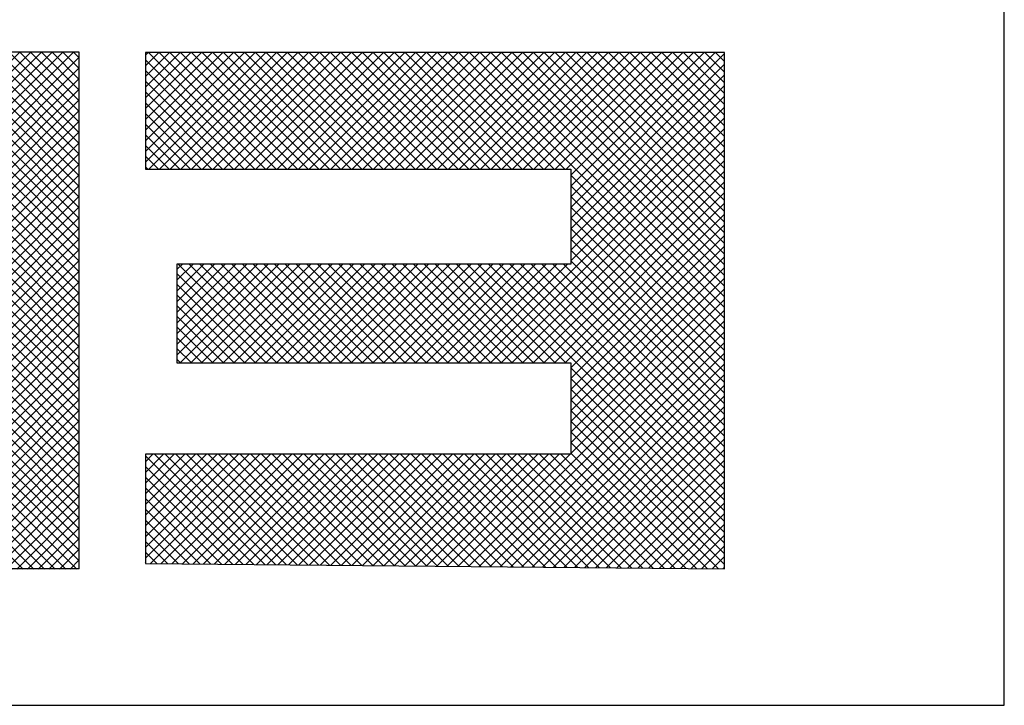
# Model space of a CAD drawing. Extents: x -227 to 403, y -249 to 290.
# Drawn here: x 272 to 276, y 80 to 82 of the extents above; entities that cross this region are included whole.
import ezdxf

# ---------------------------------------------------------------- set-up
doc = ezdxf.new("R2010")
doc.units = 0
doc.header["$MEASUREMENT"] = 0
doc.layers.get('0').update_dxf_attribs({"linetype": 'CONTINUOUS'})
doc.layers.add('FIBERGLASS', color=7, linetype='CONTINUOUS')
doc.layers.add('TITLEBLOCK', color=95, linetype='CONTINUOUS')

# ---------------------------------------------------------------- blocks, each defined once
blk = doc.blocks.new('*X76')
at = {"color": 0, "ltscale": 4}
for p, q in [((147.2482, 40.9391), (147.5448, 41.2357)), ((147.2483, 40.9172), (147.5662, 41.235)), ((147.2483, 40.5857), (147.896, 41.2334)), ((147.2483, 40.6078), (147.8739, 41.2334)), ((147.2483, 40.6299), (147.8518, 41.2334)), ((147.2483, 40.652), (147.8297, 41.2334)), ((147.2483, 40.6741), (147.8077, 41.2334)), ((147.2483, 40.6962), (147.7856, 41.2334)), ((147.2483, 40.7183), (147.7635, 41.2334)), ((147.2483, 40.7404), (147.7414, 41.2334)), ((147.2483, 40.7625), (147.7193, 41.2334)), ((147.2483, 40.7846), (147.6972, 41.2334)), ((147.2483, 40.8067), (147.6751, 41.2334)), ((147.2483, 40.8288), (147.653, 41.2334)), ((147.2483, 40.8509), (147.6309, 41.2334)), ((147.2483, 40.873), (147.6088, 41.2334)), ((147.2483, 40.8951), (147.5867, 41.2334)), ((147.2493, 40.9623), (147.5216, 41.2346)), ((147.2525, 40.9876), (147.4963, 41.2314)), ((147.8138, 40.9174), (147.4993, 41.2319)), ((147.8359, 40.9174), (147.5189, 41.2344)), ((147.858, 40.9174), (147.5398, 41.2356)), ((147.8801, 40.9174), (147.5622, 41.2353)), ((147.9022, 40.9174), (147.5862, 41.2334)), ((147.5905, 40.9058), (147.9181, 41.2334)), ((147.9235, 40.9182), (147.6083, 41.2334)), ((147.6222, 40.9154), (147.9402, 41.2334)), ((147.9472, 40.9166), (147.6304, 41.2334)), ((147.647, 40.9181), (147.9623, 41.2334)), ((147.9763, 40.9096), (147.6525, 41.2334)), ((147.6684, 40.9174), (147.9844, 41.2334)), ((148.0317, 40.8763), (147.6746, 41.2334)), ((147.6905, 40.9174), (148.0065, 41.2334)), ((148.3157, 40.6144), (147.6967, 41.2334)), ((147.7126, 40.9174), (148.0286, 41.2334)), ((148.3157, 40.6365), (147.7188, 41.2334)), ((147.7347, 40.9174), (148.0507, 41.2334)), ((148.3157, 40.6586), (147.7409, 41.2334)), ((147.7568, 40.9174), (148.0716, 41.2322)), ((148.3157, 40.6807), (147.763, 41.2334)), ((148.3157, 40.7028), (147.7851, 41.2334)), ((148.3157, 40.7249), (147.8072, 41.2334)), ((148.3157, 40.747), (147.8293, 41.2334)), ((148.3157, 40.7691), (147.8514, 41.2334)), ((148.3157, 40.7912), (147.8735, 41.2334)), ((148.3157, 40.8133), (147.8956, 41.2334)), ((148.3157, 40.8354), (147.9177, 41.2334)), ((148.3157, 40.8575), (147.9398, 41.2334)), ((148.3157, 40.8796), (147.9619, 41.2334)), ((148.3157, 40.9017), (147.984, 41.2334)), ((148.3157, 40.9238), (148.0061, 41.2334)), ((148.3165, 40.9451), (148.0281, 41.2334)), ((148.316, 40.9676), (148.0502, 41.2334)), ((148.3134, 40.9923), (148.0739, 41.2318)), ((147.2588, 41.016), (147.4679, 41.2251)), ((147.2701, 41.0494), (147.4345, 41.2138)), ((147.7255, 40.9174), (147.4306, 41.2122)), ((147.7475, 40.9174), (147.4465, 41.2184)), ((147.7696, 40.9174), (147.4632, 41.2238)), ((147.7917, 40.9174), (147.4808, 41.2283)), ((147.7789, 40.9174), (148.0904, 41.2289)), ((147.801, 40.9174), (148.1082, 41.2246)), ((147.8231, 40.9174), (148.125, 41.2193)), ((147.8452, 40.9174), (148.141, 41.2132)), ((148.3079, 41.0199), (148.1015, 41.2263)), ((148.2977, 41.0522), (148.1339, 41.2161)), ((147.2929, 41.0943), (147.3896, 41.191)), ((147.6813, 40.9174), (147.4009, 41.1977)), ((147.7034, 40.9174), (147.4154, 41.2053)), ((147.8673, 40.9174), (148.1563, 41.2064)), ((147.8894, 40.9174), (148.1708, 41.1988)), ((147.9117, 40.9176), (148.1846, 41.1905)), ((148.2771, 41.0949), (148.1765, 41.1955)), ((147.6178, 40.9145), (147.3612, 41.1711)), ((147.6369, 40.9175), (147.3739, 41.1806)), ((147.6585, 40.918), (147.3871, 41.1894)), ((147.9341, 40.9179), (148.1978, 41.1816)), ((147.9538, 40.9155), (148.2104, 41.1721)), ((147.5849, 40.9033), (147.3378, 41.1504)), ((147.6006, 40.9097), (147.3492, 41.161)), ((147.9716, 40.9112), (148.2223, 41.1619)), ((147.9877, 40.9052), (148.2336, 41.1512)), ((147.5705, 40.8955), (147.3269, 41.1392)), ((148.0024, 40.8978), (148.2444, 41.1398)), ((147.5453, 40.8765), (147.3069, 41.115)), ((147.5574, 40.8866), (147.3166, 41.1274)), ((148.0159, 40.8892), (148.2545, 41.1278)), ((148.0282, 40.8794), (148.264, 41.1152)), ((147.5344, 40.8653), (147.2978, 41.102)), ((148.0394, 40.8686), (148.2728, 41.102)), ((147.516, 40.8396), (147.2815, 41.0741)), ((147.5246, 40.853), (147.2893, 41.0884)), ((148.0495, 40.8566), (148.281, 41.0881)), ((148.0585, 40.8434), (148.2885, 41.0735)), ((147.5151, 40.8183), (147.2743, 41.0592)), ((148.0616, 40.8245), (148.2953, 41.0582)), ((147.5151, 40.7962), (147.2678, 41.0436)), ((148.0616, 40.8024), (148.3014, 41.0421)), ((147.5151, 40.752), (147.2572, 41.01)), ((147.5151, 40.7741), (147.2621, 41.0272)), ((148.0616, 40.7803), (148.3065, 41.0252)), ((147.5151, 40.73), (147.2532, 40.9918)), ((148.0616, 40.7582), (148.3108, 41.0073)), ((148.0616, 40.7361), (148.314, 40.9884)), ((147.5151, 40.7079), (147.2503, 40.9727)), ((148.0616, 40.714), (148.316, 40.9683)), ((147.5151, 40.6858), (147.2486, 40.9523)), ((148.0616, 40.6919), (148.3165, 40.9468)), ((147.5151, 40.6637), (147.2483, 40.9305)), ((147.5151, 40.6416), (147.2483, 40.9084)), ((148.0616, 40.6698), (148.3157, 40.9238)), ((147.5151, 40.6195), (147.2483, 40.8863)), ((148.0616, 40.6477), (148.3157, 40.9018)), ((148.3157, 40.5923), (148.0394, 40.8686)), ((148.0616, 40.6256), (148.3157, 40.8797)), ((147.5151, 40.5974), (147.2483, 40.8642)), ((148.0616, 40.6035), (148.3157, 40.8576)), ((147.5151, 40.5753), (147.2483, 40.8421)), ((147.2483, 40.5636), (147.5151, 40.8304)), ((148.0616, 40.5814), (148.3157, 40.8355)), ((147.5151, 40.5532), (147.2483, 40.82)), ((147.2483, 40.5415), (147.5151, 40.8083)), ((148.3157, 40.5702), (148.0616, 40.8243)), ((148.0616, 40.5593), (148.3157, 40.8134)), ((147.5151, 40.5311), (147.2483, 40.7979)), ((147.2483, 40.5194), (147.5151, 40.7862)), ((148.3157, 40.5481), (148.0616, 40.8022)), ((148.0616, 40.5372), (148.3157, 40.7913)), ((147.5151, 40.509), (147.2483, 40.7758)), ((147.2483, 40.4973), (147.5151, 40.7641)), ((148.3157, 40.526), (148.0616, 40.7801)), ((148.0616, 40.5151), (148.3157, 40.7692)), ((147.5151, 40.4869), (147.2483, 40.7537)), ((148.3157, 40.5039), (148.0616, 40.758)), ((148.0616, 40.493), (148.3157, 40.7471)), ((147.2483, 40.4752), (147.5151, 40.742)), ((147.5151, 40.4648), (147.2483, 40.7316)), ((148.3157, 40.4818), (148.0616, 40.7359)), ((148.0616, 40.4709), (148.3157, 40.725)), ((147.2483, 40.4531), (147.5151, 40.7199)), ((147.5151, 40.4427), (147.2483, 40.7095)), ((148.3157, 40.4597), (148.0616, 40.7138)), ((148.0616, 40.4488), (148.3157, 40.7029)), ((147.2483, 40.431), (147.5151, 40.6978)), ((147.5151, 40.4206), (147.2483, 40.6874)), ((148.3157, 40.4376), (148.0616, 40.6917)), ((147.2483, 40.4089), (147.5151, 40.6757)), ((147.5151, 40.3985), (147.2483, 40.6653)), ((148.0616, 40.4267), (148.3157, 40.6808)), ((148.3157, 40.4155), (148.0616, 40.6696)), ((147.2483, 40.3868), (147.5151, 40.6536)), ((147.5151, 40.3764), (147.2483, 40.6432)), ((148.0616, 40.4046), (148.3157, 40.6587)), ((148.3157, 40.3934), (148.0616, 40.6475)), ((147.2483, 40.3647), (147.5151, 40.6315)), ((147.5151, 40.3543), (147.2483, 40.6211)), ((148.0616, 40.3825), (148.3157, 40.6366)), ((148.3157, 40.3713), (148.0616, 40.6254)), ((147.2483, 40.3426), (147.5151, 40.6094)), ((148.0616, 40.3604), (148.3157, 40.6145)), ((148.3157, 40.3492), (148.0616, 40.6033)), ((147.5151, 40.3322), (147.2483, 40.599)), ((147.2483, 40.3205), (147.5151, 40.5873)), ((148.0616, 40.3383), (148.3157, 40.5924)), ((148.3157, 40.3271), (148.0616, 40.5812)), ((147.5151, 40.3101), (147.2483, 40.5769)), ((147.2483, 40.2984), (147.5151, 40.5652)), ((148.0616, 40.3163), (148.3157, 40.5703)), ((147.5151, 40.288), (147.2483, 40.5548)), ((147.2483, 40.2763), (147.5151, 40.5431)), ((148.3157, 40.305), (148.0616, 40.5591)), ((148.0616, 40.2942), (148.3157, 40.5482)), ((147.5151, 40.2659), (147.2483, 40.5327)), ((147.2483, 40.2542), (147.5151, 40.521)), ((148.3157, 40.2829), (148.0616, 40.537)), ((148.0616, 40.2721), (148.3157, 40.5261)), ((147.5151, 40.2438), (147.2483, 40.5106)), ((147.2483, 40.2321), (147.5151, 40.4989)), ((148.3157, 40.2608), (148.0616, 40.5149)), ((148.0616, 40.25), (148.3157, 40.504)), ((147.5151, 40.2217), (147.2483, 40.4885)), ((148.3157, 40.2388), (148.0616, 40.4928)), ((148.0616, 40.2279), (148.3157, 40.4819)), ((147.2483, 40.21), (147.5151, 40.4768)), ((147.5151, 40.1996), (147.2483, 40.4664)), ((148.3157, 40.2167), (148.0616, 40.4707)), ((148.0616, 40.2058), (148.3157, 40.4598)), ((147.2483, 40.1879), (147.5151, 40.4547)), ((147.5151, 40.1775), (147.2483, 40.4443)), ((148.3157, 40.1946), (148.0616, 40.4486)), ((147.2483, 40.1659), (147.5151, 40.4327)), ((147.5151, 40.1554), (147.2483, 40.4222)), ((148.0616, 40.1837), (148.3157, 40.4377)), ((148.3157, 40.1725), (148.0616, 40.4265)), ((147.2483, 40.1438), (147.5151, 40.4106)), ((147.5151, 40.1333), (147.2483, 40.4001)), ((148.0616, 40.1616), (148.3157, 40.4156)), ((148.3157, 40.1504), (148.0616, 40.4044)), ((147.2483, 40.1217), (147.5151, 40.3885)), ((147.5151, 40.1112), (147.2483, 40.378)), ((148.0616, 40.1395), (148.3157, 40.3935)), ((148.3157, 40.1283), (148.0616, 40.3823)), ((147.2483, 40.0996), (147.5151, 40.3664)), ((148.0616, 40.1174), (148.3157, 40.3714)), ((148.3157, 40.1062), (148.0616, 40.3602)), ((147.8194, 39.7849), (147.2483, 40.3559)), ((147.2483, 40.0775), (147.5151, 40.3443)), ((147.7512, 39.7849), (148.3157, 40.3493)), ((148.3157, 40.0841), (148.0616, 40.3381)), ((147.7973, 39.7849), (147.2483, 40.3338)), ((147.2483, 40.0554), (147.5151, 40.3222)), ((147.7733, 39.7849), (148.3157, 40.3272)), ((148.3157, 40.062), (148.0616, 40.316)), ((147.7752, 39.7849), (147.2483, 40.3117)), ((147.2483, 40.0333), (147.5151, 40.3001)), ((147.7954, 39.7849), (148.3157, 40.3051)), ((147.7531, 39.7849), (147.2483, 40.2896)), ((147.2483, 40.0112), (147.5151, 40.278)), ((147.8175, 39.7849), (148.3157, 40.283)), ((148.3157, 40.0399), (148.0616, 40.2939)), ((147.731, 39.7849), (147.2483, 40.2675)), ((147.2483, 39.9891), (147.5151, 40.2559)), ((147.8396, 39.7849), (148.3157, 40.2609)), ((148.3157, 40.0178), (148.0616, 40.2718)), ((147.7089, 39.7849), (147.2483, 40.2454)), ((147.8617, 39.7849), (148.3157, 40.2388)), ((148.3157, 39.9957), (148.0616, 40.2497)), ((147.2483, 39.967), (147.5151, 40.2338)), ((147.6868, 39.7849), (147.2483, 40.2234)), ((147.8838, 39.7849), (148.3157, 40.2167)), ((148.3157, 39.9736), (148.0616, 40.2276)), ((147.2483, 39.9449), (147.5151, 40.2117)), ((147.6647, 39.7849), (147.2483, 40.2013)), ((147.9059, 39.7849), (148.3157, 40.1946)), ((148.3157, 39.9515), (148.0616, 40.2055)), ((147.2483, 39.9228), (147.5151, 40.1896)), ((147.6426, 39.7849), (147.2483, 40.1792)), ((148.3157, 39.9294), (148.0616, 40.1834)), ((147.2483, 39.9007), (147.5151, 40.1675)), ((147.6205, 39.7849), (147.2483, 40.1571)), ((147.928, 39.7849), (148.3157, 40.1725)), ((148.3157, 39.9073), (148.0616, 40.1613)), ((147.2483, 39.8786), (147.5151, 40.1454)), ((147.5984, 39.7849), (147.2483, 40.135)), ((147.9501, 39.7849), (148.3157, 40.1505)), ((148.3157, 39.8852), (148.0616, 40.1392)), ((147.2483, 39.8565), (147.5151, 40.1233)), ((147.5763, 39.7849), (147.2483, 40.1129)), ((147.9722, 39.7849), (148.3157, 40.1284)), ((148.3157, 39.8631), (148.0616, 40.1171)), ((147.2483, 39.8344), (147.5188, 40.1049)), ((147.2483, 39.8123), (147.5409, 40.1049)), ((147.2483, 39.7902), (147.563, 40.1049)), ((147.2651, 39.7849), (147.5851, 40.1049)), ((147.2872, 39.7849), (147.6072, 40.1049)), ((147.3093, 39.7849), (147.6293, 40.1049)), ((147.3314, 39.7849), (147.6514, 40.1049)), ((147.3535, 39.7849), (147.6735, 40.1049)), ((147.3756, 39.7849), (147.6956, 40.1049)), ((147.3977, 39.7849), (147.7177, 40.1049)), ((147.4198, 39.7849), (147.7398, 40.1049)), ((147.4419, 39.7849), (147.7619, 40.1049)), ((147.464, 39.7849), (147.784, 40.1049)), ((147.4861, 39.7849), (147.8061, 40.1049)), ((147.5082, 39.7849), (147.8282, 40.1049)), ((147.8415, 39.7849), (147.5215, 40.1049)), ((147.5303, 39.7849), (147.8503, 40.1049)), ((147.8636, 39.7849), (147.5436, 40.1049)), ((147.5524, 39.7849), (147.8724, 40.1049)), ((147.8857, 39.7849), (147.5657, 40.1049)), ((147.5745, 39.7849), (147.8945, 40.1049)), ((147.9078, 39.7849), (147.5878, 40.1049)), ((147.5966, 39.7849), (147.9166, 40.1049)), ((147.9299, 39.7849), (147.6099, 40.1049)), ((147.6187, 39.7849), (147.9387, 40.1049)), ((147.952, 39.7849), (147.632, 40.1049)), ((147.6408, 39.7849), (147.9608, 40.1049)), ((147.9741, 39.7849), (147.6541, 40.1049)), ((147.6629, 39.7849), (147.9829, 40.1049)), ((147.9962, 39.7849), (147.6762, 40.1049)), ((147.685, 39.7849), (148.005, 40.1049)), ((148.0183, 39.7849), (147.6983, 40.1049)), ((147.7071, 39.7849), (148.0271, 40.1049)), ((148.0404, 39.7849), (147.7204, 40.1049)), ((147.7292, 39.7849), (148.0492, 40.1049)), ((148.0625, 39.7849), (147.7425, 40.1049)), ((148.0846, 39.7849), (147.7646, 40.1049)), ((148.1066, 39.7849), (147.7866, 40.1049)), ((148.1287, 39.7849), (147.8087, 40.1049)), ((148.1508, 39.7849), (147.8308, 40.1049)), ((148.1729, 39.7849), (147.8529, 40.1049)), ((148.195, 39.7849), (147.875, 40.1049)), ((148.2171, 39.7849), (147.8971, 40.1049)), ((148.2392, 39.7849), (147.9192, 40.1049)), ((148.2613, 39.7849), (147.9413, 40.1049)), ((148.2834, 39.7849), (147.9634, 40.1049)), ((148.3055, 39.7849), (147.9855, 40.1049)), ((147.9943, 39.7849), (148.3157, 40.1063)), ((148.3157, 39.7968), (148.0076, 40.1049)), ((148.3157, 39.8189), (148.0297, 40.1049)), ((148.3157, 39.841), (148.0518, 40.1049)), ((147.5542, 39.7849), (147.2483, 40.0908)), ((148.0164, 39.7849), (148.3157, 40.0842)), ((147.5321, 39.7849), (147.2483, 40.0687)), ((148.0385, 39.7849), (148.3157, 40.0621)), ((147.51, 39.7849), (147.2483, 40.0466)), ((148.0606, 39.7849), (148.3157, 40.04)), ((147.4879, 39.7849), (147.2483, 40.0245)), ((148.0827, 39.7849), (148.3157, 40.0179)), ((147.4658, 39.7849), (147.2483, 40.0024)), ((148.1048, 39.7849), (148.3157, 39.9958)), ((147.4437, 39.7849), (147.2483, 39.9803)), ((148.1269, 39.7849), (148.3157, 39.9737)), ((147.4216, 39.7849), (147.2483, 39.9582)), ((148.149, 39.7849), (148.3157, 39.9516)), ((147.3995, 39.7849), (147.2483, 39.9361)), ((148.1711, 39.7849), (148.3157, 39.9295)), ((147.3774, 39.7849), (147.2483, 39.914)), ((147.3553, 39.7849), (147.2483, 39.8919)), ((148.1932, 39.7849), (148.3157, 39.9074)), ((147.3333, 39.7849), (147.2483, 39.8698)), ((148.2153, 39.7849), (148.3157, 39.8853)), ((148.2374, 39.7849), (148.3157, 39.8632)), ((147.3112, 39.7849), (147.2483, 39.8477)), ((148.2595, 39.7849), (148.3157, 39.8411)), ((147.2891, 39.7849), (147.2483, 39.8256)), ((148.2816, 39.7849), (148.3157, 39.819)), ((147.267, 39.7849), (147.2483, 39.8035)), ((148.3037, 39.7849), (148.3157, 39.7969))]:
    blk.add_line(p, q, dxfattribs=at)
blk = doc.blocks.new('*X75')
at = {"color": 0, "ltscale": 4}
for p, q in [((147.2577, 39.4239), (147.4821, 39.6483)), ((147.2579, 39.4462), (147.46, 39.6483)), ((147.2581, 39.4686), (147.4379, 39.6483)), ((147.2584, 39.4909), (147.4158, 39.6483)), ((147.2586, 39.5132), (147.3937, 39.6483)), ((147.2588, 39.5355), (147.3716, 39.6483)), ((147.259, 39.5578), (147.3495, 39.6483)), ((147.2592, 39.5801), (147.3274, 39.6483)), ((147.2594, 39.6024), (147.3053, 39.6483)), ((147.2596, 39.6247), (147.2833, 39.6483)), ((147.2599, 39.647), (147.2612, 39.6483)), ((147.4853, 39.4339), (147.2709, 39.6483)), ((147.4853, 39.456), (147.293, 39.6483)), ((147.4853, 39.4781), (147.3151, 39.6483)), ((147.4853, 39.5002), (147.3372, 39.6483)), ((147.4853, 39.5223), (147.3593, 39.6483)), ((147.4853, 39.5444), (147.3814, 39.6483)), ((147.4853, 39.5665), (147.4035, 39.6483)), ((147.4853, 39.5886), (147.4256, 39.6483)), ((147.4853, 39.6107), (147.4477, 39.6483)), ((147.4853, 39.6328), (147.4698, 39.6483)), ((148.0744, 39.644), (148.0787, 39.6483)), ((148.0744, 39.6219), (148.1008, 39.6483)), ((148.0744, 39.5998), (148.1229, 39.6483)), ((148.0744, 39.5777), (148.145, 39.6483)), ((148.0744, 39.5556), (148.1671, 39.6483)), ((148.0744, 39.5335), (148.1892, 39.6483)), ((148.0744, 39.5114), (148.2113, 39.6483)), ((148.0744, 39.4893), (148.2334, 39.6483)), ((148.0744, 39.4672), (148.2555, 39.6483)), ((148.0744, 39.4451), (148.2776, 39.6483)), ((148.0744, 39.423), (148.2997, 39.6483)), ((148.3151, 39.4217), (148.0885, 39.6483)), ((148.3151, 39.4438), (148.1106, 39.6483)), ((148.3151, 39.4659), (148.1327, 39.6483)), ((148.3151, 39.488), (148.1548, 39.6483)), ((148.3151, 39.5101), (148.1769, 39.6483)), ((148.3151, 39.5322), (148.199, 39.6483)), ((148.3151, 39.5543), (148.2211, 39.6483)), ((148.3151, 39.5764), (148.2432, 39.6483)), ((148.3151, 39.5985), (148.2653, 39.6483)), ((148.3151, 39.6206), (148.2874, 39.6483)), ((148.3151, 39.6427), (148.3095, 39.6483)), ((147.2575, 39.4016), (147.4853, 39.6294)), ((147.4853, 39.4118), (147.2598, 39.6374)), ((148.0744, 39.4009), (148.3151, 39.6417)), ((148.3151, 39.3996), (148.0744, 39.6404)), ((147.2573, 39.3793), (147.4853, 39.6073)), ((147.4853, 39.3897), (147.2596, 39.6155)), ((148.0744, 39.3788), (148.3151, 39.6196)), ((148.3151, 39.3775), (148.0744, 39.6183)), ((147.2571, 39.357), (147.4853, 39.5852)), ((147.4853, 39.3677), (147.2593, 39.5936)), ((148.0744, 39.3567), (148.3151, 39.5975)), ((148.3151, 39.3554), (148.0744, 39.5962)), ((147.4853, 39.3456), (147.2591, 39.5717)), ((147.6744, 39.5754), (147.6819, 39.583)), ((147.6744, 39.5533), (147.704, 39.583)), ((147.6744, 39.5312), (147.7261, 39.583)), ((147.6744, 39.5092), (147.7482, 39.583)), ((147.6744, 39.4871), (147.7703, 39.583)), ((147.6744, 39.465), (147.7924, 39.583)), ((147.6744, 39.4429), (147.8145, 39.583)), ((147.6744, 39.4208), (147.8366, 39.583)), ((147.6744, 39.3987), (147.8587, 39.583)), ((147.6744, 39.3766), (147.878, 39.5802)), ((147.878, 39.3727), (147.6744, 39.5763)), ((147.878, 39.3948), (147.6898, 39.583)), ((147.878, 39.4169), (147.7119, 39.583)), ((147.878, 39.439), (147.734, 39.583)), ((147.878, 39.4611), (147.7561, 39.583)), ((147.878, 39.4832), (147.7782, 39.583)), ((147.878, 39.5053), (147.8003, 39.583)), ((147.878, 39.5274), (147.8224, 39.583)), ((147.878, 39.5495), (147.8445, 39.583)), ((147.878, 39.5716), (147.8666, 39.583)), ((148.0744, 39.3346), (148.3151, 39.5754)), ((148.3151, 39.3333), (148.0744, 39.5741)), ((147.2569, 39.3347), (147.4853, 39.5631)), ((147.4853, 39.3235), (147.2589, 39.5498)), ((147.6744, 39.3545), (147.878, 39.5581)), ((147.878, 39.3506), (147.6744, 39.5542)), ((148.0744, 39.3125), (148.3151, 39.5533)), ((148.3151, 39.3112), (148.0744, 39.552)), ((147.2566, 39.3124), (147.4853, 39.541)), ((147.4853, 39.3014), (147.2587, 39.528)), ((147.6744, 39.3324), (147.878, 39.536)), ((147.878, 39.3285), (147.6744, 39.5321)), ((148.0744, 39.2904), (148.3151, 39.5312)), ((148.3151, 39.2891), (148.0744, 39.5299)), ((147.2564, 39.2901), (147.4853, 39.5189)), ((147.4853, 39.2793), (147.2585, 39.5061)), ((147.6744, 39.3103), (147.878, 39.5139)), ((147.878, 39.3064), (147.6744, 39.51)), ((148.0744, 39.2683), (148.3151, 39.5091)), ((148.3151, 39.267), (148.0744, 39.5078)), ((147.2562, 39.2677), (147.4853, 39.4969)), ((147.4853, 39.2572), (147.2583, 39.4842)), ((147.6744, 39.2882), (147.878, 39.4918)), ((147.878, 39.2843), (147.6744, 39.4879)), ((148.0744, 39.2462), (148.3151, 39.487)), ((148.3151, 39.2449), (148.0744, 39.4857)), ((147.256, 39.2454), (147.4853, 39.4748)), ((147.4853, 39.2351), (147.2581, 39.4623)), ((147.6744, 39.2661), (147.878, 39.4697)), ((147.878, 39.2622), (147.6744, 39.4658)), ((148.0744, 39.2241), (148.3151, 39.4649)), ((148.3151, 39.2228), (148.0744, 39.4636)), ((147.2558, 39.2231), (147.4853, 39.4527)), ((147.6744, 39.244), (147.878, 39.4476)), ((147.878, 39.2401), (147.6744, 39.4437)), ((148.0744, 39.202), (148.3151, 39.4428)), ((148.3151, 39.2007), (148.0744, 39.4415)), ((147.2556, 39.2008), (147.4853, 39.4306)), ((147.4853, 39.213), (147.2579, 39.4404)), ((147.6744, 39.2219), (147.878, 39.4255)), ((147.878, 39.218), (147.6744, 39.4216)), ((147.2553, 39.1785), (147.4853, 39.4085)), ((147.4853, 39.1909), (147.2577, 39.4185)), ((147.6744, 39.1998), (147.878, 39.4034)), ((148.0744, 39.1799), (148.3151, 39.4207)), ((148.3151, 39.1786), (148.0744, 39.4194)), ((147.2551, 39.1562), (147.4853, 39.3864)), ((147.4853, 39.1688), (147.2574, 39.3966)), ((147.878, 39.1959), (147.6744, 39.3995)), ((147.6744, 39.1777), (147.878, 39.3813)), ((148.0744, 39.1578), (148.3151, 39.3986)), ((148.3151, 39.1566), (148.0744, 39.3973)), ((147.2549, 39.1339), (147.4853, 39.3643)), ((147.4853, 39.1467), (147.2572, 39.3748)), ((147.878, 39.1738), (147.6744, 39.3774)), ((148.0744, 39.1357), (148.3151, 39.3765)), ((148.3151, 39.1345), (148.0744, 39.3752)), ((147.2547, 39.1116), (147.4853, 39.3422)), ((147.4853, 39.1246), (147.257, 39.3529)), ((147.6744, 39.1556), (147.878, 39.3592)), ((147.878, 39.1517), (147.6744, 39.3554)), ((148.0744, 39.1136), (148.3151, 39.3544)), ((148.3151, 39.1124), (148.0744, 39.3531)), ((147.2545, 39.0892), (147.4853, 39.3201)), ((147.4853, 39.1025), (147.2568, 39.331)), ((147.6744, 39.1335), (147.878, 39.3371)), ((147.878, 39.1296), (147.6744, 39.3333)), ((148.0744, 39.0915), (148.3151, 39.3323)), ((148.3151, 39.0903), (148.0744, 39.331)), ((147.4853, 39.0804), (147.2566, 39.3091)), ((147.6744, 39.1114), (147.878, 39.315)), ((147.878, 39.1075), (147.6744, 39.3112)), ((148.0744, 39.0694), (148.3151, 39.3102)), ((148.3151, 39.0682), (148.0744, 39.3089)), ((147.2543, 39.0669), (147.4853, 39.298)), ((147.4853, 39.0583), (147.2564, 39.2872)), ((147.6744, 39.0893), (147.878, 39.2929)), ((147.878, 39.0854), (147.6744, 39.2891)), ((148.0744, 39.0473), (148.3151, 39.2881)), ((148.3151, 39.0461), (148.0744, 39.2868)), ((147.2541, 39.0446), (147.4853, 39.2759)), ((147.4853, 39.0362), (147.2562, 39.2653)), ((147.6744, 39.0672), (147.878, 39.2708)), ((147.878, 39.0633), (147.6744, 39.267)), ((148.0744, 39.0252), (148.3151, 39.266)), ((148.3151, 39.024), (148.0744, 39.2647)), ((147.2538, 39.0223), (147.4853, 39.2538)), ((147.4853, 39.0141), (147.256, 39.2434)), ((147.6744, 39.0451), (147.878, 39.2487)), ((147.878, 39.0412), (147.6744, 39.2449)), ((148.0744, 39.0031), (148.3151, 39.2439)), ((148.3151, 39.0019), (148.0744, 39.2426)), ((147.2536, 39), (147.4853, 39.2317)), ((147.4853, 38.992), (147.2558, 39.2216)), ((147.6744, 39.023), (147.878, 39.2266)), ((147.878, 39.0191), (147.6744, 39.2228)), ((148.0744, 38.981), (148.3151, 39.2218)), ((148.3151, 38.9798), (148.0744, 39.2205)), ((147.2534, 38.9777), (147.4853, 39.2096)), ((147.4853, 38.9699), (147.2555, 39.1997)), ((147.6744, 39.0009), (147.878, 39.2045)), ((147.878, 38.9971), (147.6744, 39.2007)), ((148.0744, 38.9589), (148.3151, 39.1997)), ((148.3151, 38.9577), (148.0744, 39.1984)), ((147.2532, 38.9554), (147.4853, 39.1875)), ((147.4853, 38.9478), (147.2553, 39.1778)), ((147.6744, 38.9788), (147.878, 39.1824)), ((147.878, 38.975), (147.6744, 39.1786)), ((148.0744, 38.9369), (148.3151, 39.1776)), ((147.253, 38.9331), (147.4853, 39.1654)), ((147.6744, 38.9567), (147.878, 39.1603)), ((147.878, 38.9529), (147.6744, 39.1565)), ((148.3151, 38.9356), (148.0744, 39.1764)), ((147.2528, 38.9107), (147.4853, 39.1433)), ((147.4853, 38.9257), (147.2551, 39.1559)), ((147.6744, 38.9346), (147.878, 39.1382)), ((148.0744, 38.9148), (148.3151, 39.1555)), ((148.3151, 38.9135), (148.0744, 39.1543)), ((147.2525, 38.8884), (147.4853, 39.1212)), ((147.4853, 38.9036), (147.2549, 39.134)), ((147.878, 38.9308), (147.6744, 39.1344)), ((147.6744, 38.9125), (147.878, 39.1162)), ((148.0744, 38.8927), (148.3151, 39.1334)), ((148.3151, 38.8914), (148.0744, 39.1322)), ((147.2523, 38.8661), (147.4853, 39.0991)), ((147.4853, 38.8815), (147.2547, 39.1121)), ((147.878, 38.9087), (147.6744, 39.1123)), ((148.0744, 38.8706), (148.3151, 39.1113)), ((148.3151, 38.8693), (148.0744, 39.1101)), ((147.2521, 38.8438), (147.4853, 39.077)), ((147.4853, 38.8594), (147.2545, 39.0902)), ((147.6744, 38.8904), (147.878, 39.0941)), ((147.878, 38.8866), (147.6744, 39.0902)), ((148.0744, 38.8485), (148.3151, 39.0892)), ((148.3151, 38.8472), (148.0744, 39.088)), ((147.2519, 38.8215), (147.4853, 39.0549)), ((147.4853, 38.8373), (147.2543, 39.0684)), ((147.6744, 38.8683), (147.878, 39.072)), ((147.878, 38.8645), (147.6744, 39.0681)), ((148.0744, 38.8264), (148.3151, 39.0671)), ((148.3151, 38.8251), (148.0744, 39.0659)), ((147.4853, 38.8152), (147.2541, 39.0465)), ((147.6744, 38.8462), (147.878, 39.0499)), ((147.878, 38.8424), (147.6744, 39.046)), ((148.0744, 38.8043), (148.3151, 39.045)), ((148.3151, 38.803), (148.0744, 39.0438)), ((147.2517, 38.7992), (147.4853, 39.0328)), ((147.4853, 38.7931), (147.2539, 39.0246)), ((147.6744, 38.8241), (147.878, 39.0278)), ((147.878, 38.8203), (147.6744, 39.0239)), ((148.0744, 38.7822), (148.3151, 39.0229)), ((148.3151, 38.7809), (148.0744, 39.0217)), ((147.2515, 38.7769), (147.4853, 39.0107)), ((147.4853, 38.771), (147.2536, 39.0027)), ((147.6744, 38.802), (147.878, 39.0057)), ((147.878, 38.7982), (147.6744, 39.0018)), ((147.766, 38.4517), (148.3151, 39.0008)), ((148.3151, 38.7588), (148.0744, 38.9996)), ((147.2513, 38.7546), (147.4853, 38.9886)), ((147.7826, 38.4517), (147.2534, 38.9808)), ((147.6744, 38.7799), (147.878, 38.9836)), ((147.878, 38.7761), (147.6744, 38.9797)), ((147.7881, 38.4517), (148.3151, 38.9787)), ((148.3151, 38.7367), (148.0744, 38.9775)), ((147.251, 38.7322), (147.4853, 38.9665)), ((147.7605, 38.4517), (147.2532, 38.9589)), ((147.3682, 38.4517), (147.878, 38.9615)), ((148.1803, 38.4517), (147.6744, 38.9576)), ((147.8102, 38.4517), (148.3151, 38.9567)), ((148.3151, 38.7146), (148.0744, 38.9554)), ((147.2508, 38.7099), (147.4853, 38.9444)), ((147.7384, 38.4517), (147.253, 38.937)), ((147.3903, 38.4517), (147.878, 38.9394)), ((148.1582, 38.4517), (147.6744, 38.9355)), ((147.8323, 38.4517), (148.3151, 38.9346)), ((148.3151, 38.6925), (148.0744, 38.9333)), ((147.2506, 38.6876), (147.4853, 38.9223)), ((147.7163, 38.4517), (147.2528, 38.9152)), ((147.4124, 38.4517), (147.878, 38.9173)), ((148.1361, 38.4517), (147.6744, 38.9134)), ((147.8544, 38.4517), (148.3151, 38.9125)), ((147.2504, 38.6653), (147.4853, 38.9002)), ((147.6942, 38.4517), (147.2526, 38.8933)), ((147.4345, 38.4517), (147.878, 38.8952)), ((148.3151, 38.6704), (148.0744, 38.9112)), ((147.2502, 38.643), (147.4853, 38.8781)), ((147.4566, 38.4517), (147.878, 38.8731)), ((148.114, 38.4517), (147.6744, 38.8913)), ((147.8765, 38.4517), (148.3151, 38.8904)), ((148.3151, 38.6483), (148.0744, 38.8891)), ((147.25, 38.6207), (147.4853, 38.856)), ((147.6721, 38.4517), (147.2524, 38.8714)), ((148.0919, 38.4517), (147.6744, 38.8692)), ((147.8986, 38.4517), (148.3151, 38.8683)), ((148.3151, 38.6262), (148.0744, 38.867)), ((147.2497, 38.5984), (147.4853, 38.8339)), ((147.65, 38.4517), (147.2522, 38.8495)), ((147.4787, 38.4517), (147.878, 38.851)), ((148.0698, 38.4517), (147.6744, 38.8471)), ((147.9207, 38.4517), (148.3151, 38.8462)), ((148.3151, 38.6041), (148.0744, 38.8449)), ((147.2495, 38.5761), (147.4853, 38.8118)), ((147.6279, 38.4517), (147.252, 38.8276)), ((147.5008, 38.4517), (147.878, 38.8289)), ((148.0477, 38.4517), (147.6744, 38.825)), ((147.9427, 38.4517), (148.3151, 38.8241)), ((148.3151, 38.582), (148.0744, 38.8228)), ((147.6058, 38.4517), (147.2517, 38.8057)), ((147.5229, 38.4517), (147.878, 38.8068)), ((148.0256, 38.4517), (147.6744, 38.8029)), ((147.9648, 38.4517), (148.3151, 38.802)), ((148.3151, 38.5599), (148.0744, 38.8007)), ((147.2493, 38.5537), (147.4853, 38.7897)), ((147.5837, 38.4517), (147.2515, 38.7838)), ((147.545, 38.4517), (147.878, 38.7847)), ((148.0035, 38.4517), (147.6744, 38.7808)), ((147.9869, 38.4517), (148.3151, 38.7799)), ((148.3151, 38.5378), (148.0744, 38.7786)), ((147.2485, 38.4645), (147.5535, 38.7696)), ((147.2487, 38.4868), (147.5314, 38.7696)), ((147.2489, 38.5091), (147.5093, 38.7696)), ((147.2491, 38.5314), (147.4872, 38.7696)), ((147.5616, 38.4517), (147.2513, 38.762)), ((147.2577, 38.4517), (147.5756, 38.7696)), ((147.2798, 38.4517), (147.5977, 38.7696)), ((147.3019, 38.4517), (147.6198, 38.7696)), ((147.324, 38.4517), (147.6419, 38.7696)), ((147.3461, 38.4517), (147.664, 38.7696)), ((147.8047, 38.4517), (147.4868, 38.7696)), ((147.8268, 38.4517), (147.5089, 38.7696)), ((147.8489, 38.4517), (147.531, 38.7696)), ((147.871, 38.4517), (147.5531, 38.7696)), ((147.5671, 38.4517), (147.885, 38.7696)), ((147.8931, 38.4517), (147.5752, 38.7696)), ((147.5892, 38.4517), (147.9071, 38.7696)), ((147.9151, 38.4517), (147.5972, 38.7696)), ((147.6113, 38.4517), (147.9292, 38.7696)), ((147.9372, 38.4517), (147.6193, 38.7696)), ((147.6334, 38.4517), (147.9513, 38.7696)), ((147.9593, 38.4517), (147.6414, 38.7696)), ((147.6555, 38.4517), (147.9734, 38.7696)), ((147.9814, 38.4517), (147.6635, 38.7696)), ((147.6776, 38.4517), (147.9955, 38.7696)), ((147.6997, 38.4517), (148.0176, 38.7696)), ((147.7218, 38.4517), (148.0397, 38.7696)), ((147.7439, 38.4517), (148.0618, 38.7696)), ((148.2024, 38.4517), (147.8845, 38.7696)), ((148.2245, 38.4517), (147.9066, 38.7696)), ((148.2466, 38.4517), (147.9287, 38.7696)), ((148.2687, 38.4517), (147.9508, 38.7696)), ((148.2908, 38.4517), (147.9729, 38.7696)), ((148.3129, 38.4517), (147.995, 38.7696)), ((148.009, 38.4517), (148.3151, 38.7578)), ((148.3151, 38.4715), (148.0171, 38.7696)), ((148.3151, 38.4936), (148.0392, 38.7696)), ((148.3151, 38.5157), (148.0613, 38.7696)), ((147.5395, 38.4517), (147.2511, 38.7401)), ((148.0311, 38.4517), (148.3151, 38.7357)), ((147.5174, 38.4517), (147.2509, 38.7182)), ((148.0532, 38.4517), (148.3151, 38.7136)), ((147.4953, 38.4517), (147.2507, 38.6963)), ((148.0753, 38.4517), (148.3151, 38.6915)), ((147.4732, 38.4517), (147.2505, 38.6744)), ((148.0974, 38.4517), (148.3151, 38.6694)), ((147.4511, 38.4517), (147.2503, 38.6525)), ((147.429, 38.4517), (147.2501, 38.6306)), ((148.1195, 38.4517), (148.3151, 38.6473)), ((147.4069, 38.4517), (147.2498, 38.6087)), ((148.1416, 38.4517), (148.3151, 38.6252)), ((148.1637, 38.4517), (148.3151, 38.6031)), ((147.3848, 38.4517), (147.2496, 38.5869)), ((148.1858, 38.4517), (148.3151, 38.581)), ((147.3627, 38.4517), (147.2494, 38.565)), ((148.2079, 38.4517), (148.3151, 38.5589)), ((147.3406, 38.4517), (147.2492, 38.5431)), ((148.23, 38.4517), (148.3151, 38.5368)), ((147.3185, 38.4517), (147.249, 38.5212)), ((148.2521, 38.4517), (148.3151, 38.5147)), ((147.2964, 38.4517), (147.2488, 38.4993)), ((148.2742, 38.4517), (148.3151, 38.4926)), ((147.2743, 38.4517), (147.2486, 38.4774)), ((148.2963, 38.4517), (148.3151, 38.4705)), ((147.2522, 38.4517), (147.2484, 38.4555))]:
    blk.add_line(p, q, dxfattribs=at)

msp = doc.modelspace()

# ---------------------------------------------------------------- linework, layer by layer
at = {"layer": 'FIBERGLASS', "color": 3, "ltscale": 2}
for p, q in [((272.67789, 82.19767), (270.3903, 82.19767)), ((272.67789, 80.06296), (272.67789, 82.19767)), ((275.34429, 82.19656), (272.95097, 82.19656)), ((272.95097, 82.19656), (272.95097, 81.71502)), ((275.34429, 80.06296), (275.34429, 82.19656)), ((272.95097, 81.71502), (274.70849, 81.71502)), ((274.70849, 81.71502), (274.70849, 81.32232)), ((273.08169, 81.32232), (273.08169, 80.91507)), ((274.70849, 81.32232), (273.08169, 81.32232)), ((273.08169, 80.91507), (274.70849, 80.91507)), ((274.70849, 80.91507), (274.70849, 80.53692)), ((274.70849, 80.53692), (272.95097, 80.53692)), ((272.95097, 80.53692), (272.95097, 80.08604)), ((272.67789, 80.06296), (270.3903, 80.06296)), ((272.95097, 80.08604), (275.34429, 80.06296))]:
    msp.add_line(p, q, dxfattribs=at)
at = {"layer": 'TITLEBLOCK', "ltscale": 2}
for p, q in [((276.5, 79.5), (276.5, 119.5)), ((259.5, 79.5), (276.5, 79.5))]:
    msp.add_line(p, q, dxfattribs=at)

# ---------------------------------------------------------------- block references
at = {"layer": 'TITLEBLOCK', "color": 1, "ltscale": 4, "xscale": 2, "yscale": 2, "zscale": 2, "rotation": 90}
for name in ['*X75', '*X76']:
    msp.add_blockref(name, (352.24765, -214.43371), dxfattribs=at)

doc.saveas('drawing.dxf')
